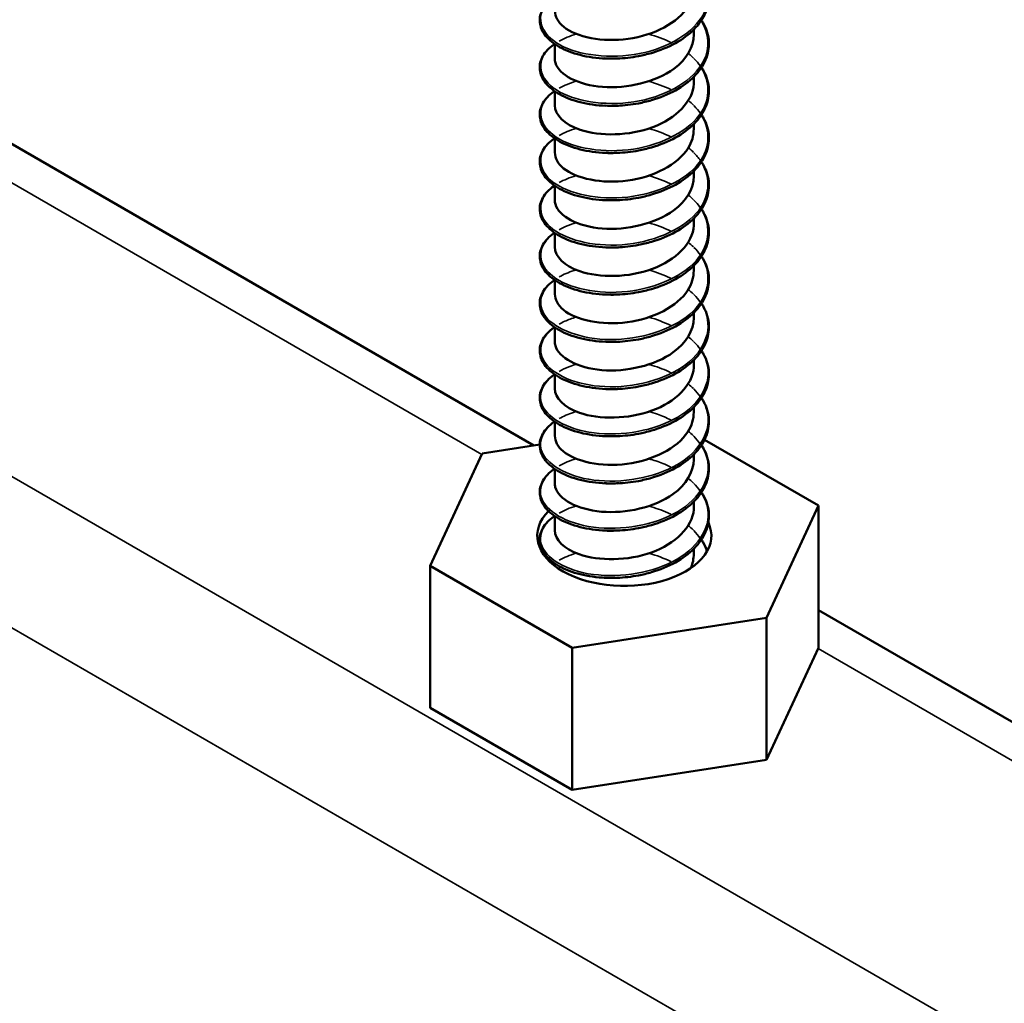
# Model space of a CAD drawing. Units: inches. Extents: x 0.6 to 33.4, y 0.6 to 21.4.
# Drawn here: x 15.9 to 16.1, y 14.1 to 14.3 of the extents above; entities that cross this region are included whole.
import ezdxf

# ---------------------------------------------------------------- set-up
doc = ezdxf.new("R2010")
doc.units = ezdxf.units.IN
doc.header["$LTSCALE"] = 2
doc.header["$MEASUREMENT"] = 0
doc.layers.add('Visible (ANSI)', color=7, linetype='Continuous', lineweight=50)
doc.layers.add('Visible Narrow (ANSI)', color=7, linetype='Continuous', lineweight=35)

msp = doc.modelspace()

# ---------------------------------------------------------------- linework, layer by layer
at = {"layer": 'Visible (ANSI)'}
for p, q in [((15.98442, 14.22255), (15.28469, 14.62654)), ((16.01509, 14.30123), (16.01509, 14.30221)), ((15.98842, 14.29671), (15.98842, 14.29941)), ((16.01509, 14.29219), (16.01509, 14.29317)), ((15.98842, 14.28768), (15.98842, 14.29037)), ((16.01509, 14.28316), (16.01509, 14.28414)), ((15.98842, 14.27864), (15.98842, 14.28134)), ((16.01509, 14.27412), (16.01509, 14.2751)), ((15.98842, 14.2696), (15.98842, 14.2723)), ((16.01509, 14.26509), (16.01509, 14.26606)), ((15.98842, 14.26057), (15.98842, 14.26327)), ((16.01509, 14.25605), (16.01509, 14.25703)), ((15.98842, 14.25153), (15.98842, 14.25423)), ((16.01509, 14.24702), (16.01509, 14.24799)), ((15.98842, 14.2425), (15.98842, 14.24519)), ((16.01509, 14.23798), (16.01509, 14.23896)), ((15.98842, 14.23346), (15.98842, 14.23616)), ((16.01509, 14.22894), (16.01509, 14.22992)), ((15.98842, 14.22443), (15.98842, 14.22712)), ((16.01712, 14.22366), (16.03893, 14.21106)), ((15.97454, 14.22102), (15.98555, 14.22273)), ((15.96458, 14.19956), (15.97454, 14.22102)), ((16.01509, 14.21991), (16.01509, 14.22088)), ((15.98842, 14.21539), (15.98842, 14.21809)), ((16.01509, 14.21087), (16.01509, 14.21185)), ((16.03893, 14.21106), (16.02897, 14.1896)), ((16.03893, 14.18385), (16.03893, 14.21106)), ((15.98842, 14.20635), (15.98842, 14.20905)), ((16.01509, 14.20184), (16.01509, 14.20281)), ((15.99179, 14.18385), (15.96458, 14.19956)), ((15.96458, 14.17234), (15.96458, 14.19956)), ((15.98842, 14.19954), (15.98842, 14.20002)), ((16.02897, 14.1896), (15.99179, 14.18385)), ((16.02897, 14.16238), (16.02897, 14.1896)), ((16.73866, 13.78709), (16.03893, 14.19108)), ((15.99179, 14.15663), (15.99179, 14.18385)), ((16.03893, 14.18385), (16.02897, 14.16238)), ((15.99179, 14.15663), (15.96458, 14.17234)), ((16.02897, 14.16238), (15.99179, 14.15663))]:
    msp.add_line(p, q, dxfattribs=at)
msp.add_ellipse((16.00175, 14.20531), major_axis=(0.01667, 0), ratio=0.57735, start_param=2.629103, end_param=6.546004, dxfattribs=at)
for points, knots in [([(16.01653, 14.313), (16.01667, 14.31279), (16.0168, 14.31258), (16.01753, 14.31125), (16.01789, 14.31006), (16.01801, 14.30771), (16.01779, 14.30653), (16.01683, 14.30429), (16.01608, 14.30322), (16.01415, 14.30125), (16.01292, 14.30035), (16.01016, 14.29882), (16.00859, 14.29817), (16.00613, 14.29746), (16.00529, 14.29726), (16.00309, 14.29684), (16.00171, 14.29669), (16.00035, 14.29664)], [0.3811157, 0.3811157, 0.3811157, 0.3811157, 0.4002617, 0.4002617, 0.4997562, 0.4997562, 0.5975644, 0.5975644, 0.6950279, 0.6950279, 0.7942096, 0.7942096, 0.8941246, 0.8941246, 0.9435146, 0.9435146, 1.0219301, 1.0219301, 1.0219301, 1.0219301]), ([(15.98847, 14.30575), (15.98847, 14.30467), (15.98903, 14.30359), (15.99016, 14.30269), (15.99259, 14.30075), (15.99756, 14.29971), (16.00248, 14.3004), (16.00741, 14.30109), (16.01205, 14.30349), (16.014, 14.30663), (16.01472, 14.30779), (16.01506, 14.30903), (16.01504, 14.31026)], [-326.833715, -326.833715, -326.833715, -326.833715, -326.317297, -326.317297, -326.317297, -325.208141, -325.208141, -325.208141, -324.098985, -324.098985, -324.098985, -323.692123, -323.692123, -323.692123, -323.692123]), ([(15.9982, 14.29664), (15.99648, 14.2967), (15.9948, 14.29694), (15.99183, 14.29769), (15.99048, 14.29821), (15.98824, 14.29945), (15.98732, 14.3002), (15.98603, 14.30181), (15.98564, 14.30271), (15.98549, 14.30447), (15.9857, 14.30535), (15.98661, 14.30697), (15.98732, 14.30773), (15.98828, 14.30842), (15.98832, 14.30845), (15.98837, 14.30848)], [0, 0, 0, 0, 0.1012795, 0.1012795, 0.2008414, 0.2008414, 0.3008956, 0.3008956, 0.4008345, 0.4008345, 0.4967934, 0.4967934, 0.5913266, 0.5913266, 0.5959837, 0.5959837, 0.5959837, 0.5959837]), ([(16.01653, 14.30396), (16.01667, 14.30376), (16.0168, 14.30354), (16.01753, 14.30222), (16.01789, 14.30103), (16.01801, 14.29868), (16.01779, 14.29749), (16.01683, 14.29526), (16.01608, 14.29418), (16.01415, 14.29222), (16.01292, 14.29131), (16.01016, 14.28978), (16.00859, 14.28914), (16.00613, 14.28842), (16.00529, 14.28822), (16.00309, 14.28781), (16.00171, 14.28765), (16.00035, 14.2876)], [0.3811157, 0.3811157, 0.3811157, 0.3811157, 0.4002617, 0.4002617, 0.4997562, 0.4997562, 0.5975644, 0.5975644, 0.6950279, 0.6950279, 0.7942096, 0.7942096, 0.8941246, 0.8941246, 0.9435146, 0.9435146, 1.0219301, 1.0219301, 1.0219301, 1.0219301]), ([(15.98843, 14.29671), (15.98843, 14.29641), (15.98847, 14.29611), (15.98856, 14.29581), (15.98927, 14.29353), (15.99291, 14.29156), (15.9976, 14.2912), (16.00228, 14.29085), (16.00778, 14.29215), (16.01125, 14.2947), (16.01368, 14.2965), (16.01502, 14.29887), (16.01505, 14.30123)], [-333.1169, -333.1169, -333.1169, -333.1169, -332.972234, -332.972234, -332.972234, -331.863078, -331.863078, -331.863078, -330.753922, -330.753922, -330.753922, -329.975308, -329.975308, -329.975308, -329.975308]), ([(15.9982, 14.2876), (15.99648, 14.28767), (15.9948, 14.2879), (15.99183, 14.28865), (15.99048, 14.28917), (15.98824, 14.29042), (15.98732, 14.29116), (15.98603, 14.29278), (15.98564, 14.29367), (15.98549, 14.29544), (15.9857, 14.29632), (15.98661, 14.29793), (15.98732, 14.29869), (15.98828, 14.29938), (15.98832, 14.29941), (15.98837, 14.29945)], [0, 0, 0, 0, 0.1012795, 0.1012795, 0.2008414, 0.2008414, 0.3008956, 0.3008956, 0.4008345, 0.4008345, 0.4967934, 0.4967934, 0.5913266, 0.5913266, 0.5959837, 0.5959837, 0.5959837, 0.5959837]), ([(16.01653, 14.29493), (16.01667, 14.29472), (16.0168, 14.29451), (16.01753, 14.29318), (16.01789, 14.29199), (16.01801, 14.28964), (16.01779, 14.28846), (16.01683, 14.28622), (16.01608, 14.28514), (16.01415, 14.28318), (16.01292, 14.28228), (16.01016, 14.28075), (16.00859, 14.2801), (16.00613, 14.27939), (16.00529, 14.27919), (16.00309, 14.27877), (16.00171, 14.27862), (16.00035, 14.27856)], [0.3811157, 0.3811157, 0.3811157, 0.3811157, 0.4002617, 0.4002617, 0.4997562, 0.4997562, 0.5975644, 0.5975644, 0.6950279, 0.6950279, 0.7942096, 0.7942096, 0.8941246, 0.8941246, 0.9435146, 0.9435146, 1.0219301, 1.0219301, 1.0219301, 1.0219301]), ([(15.98844, 14.28768), (15.98848, 14.28585), (15.99025, 14.28402), (15.99328, 14.283), (15.99709, 14.28172), (16.0027, 14.28182), (16.0072, 14.28351), (16.0117, 14.28521), (16.01487, 14.28844), (16.01508, 14.29182), (16.01508, 14.29194), (16.01509, 14.29207), (16.01509, 14.29219)], [-339.400086, -339.400086, -339.400086, -339.400086, -338.518014, -338.518014, -338.518014, -337.408858, -337.408858, -337.408858, -336.299702, -336.299702, -336.299702, -336.258493, -336.258493, -336.258493, -336.258493]), ([(15.9982, 14.27856), (15.99648, 14.27863), (15.9948, 14.27887), (15.99183, 14.27962), (15.99048, 14.28013), (15.98824, 14.28138), (15.98732, 14.28212), (15.98603, 14.28374), (15.98564, 14.28464), (15.98549, 14.2864), (15.9857, 14.28728), (15.98661, 14.2889), (15.98732, 14.28965), (15.98828, 14.29035), (15.98832, 14.29038), (15.98837, 14.29041)], [0, 0, 0, 0, 0.1012795, 0.1012795, 0.2008414, 0.2008414, 0.3008956, 0.3008956, 0.4008345, 0.4008345, 0.4967934, 0.4967934, 0.5913266, 0.5913266, 0.5959837, 0.5959837, 0.5959837, 0.5959837]), ([(16.00069, 14.28762), (16.00064, 14.28761), (16.00059, 14.28761), (16.00054, 14.28761), (15.99964, 14.28756), (15.99875, 14.28756), (15.99789, 14.28762)], [331.6258299, 331.6258299, 331.6258299, 331.6258299, 331.6376762, 331.6376762, 331.6376762, 331.8408498, 331.8408498, 331.8408498, 331.8408498]), ([(16.01653, 14.28589), (16.01667, 14.28568), (16.0168, 14.28547), (16.01753, 14.28415), (16.01789, 14.28295), (16.01801, 14.28061), (16.01779, 14.27942), (16.01683, 14.27719), (16.01608, 14.27611), (16.01415, 14.27415), (16.01292, 14.27324), (16.01016, 14.27171), (16.00859, 14.27107), (16.00613, 14.27035), (16.00529, 14.27015), (16.00309, 14.26974), (16.00171, 14.26958), (16.00035, 14.26953)], [0.3811157, 0.3811157, 0.3811157, 0.3811157, 0.4002617, 0.4002617, 0.4997562, 0.4997562, 0.5975644, 0.5975644, 0.6950279, 0.6950279, 0.7942096, 0.7942096, 0.8941246, 0.8941246, 0.9435146, 0.9435146, 1.0219301, 1.0219301, 1.0219301, 1.0219301]), ([(15.98847, 14.27864), (15.98847, 14.27758), (15.98901, 14.27651), (15.99012, 14.27561), (15.99253, 14.27366), (15.99748, 14.27261), (16.0024, 14.27328), (16.00733, 14.27395), (16.01199, 14.27634), (16.01397, 14.27948), (16.0147, 14.28064), (16.01506, 14.2819), (16.01504, 14.28316)], [-345.683271, -345.683271, -345.683271, -345.683271, -345.172951, -345.172951, -345.172951, -344.063795, -344.063795, -344.063795, -342.954639, -342.954639, -342.954639, -342.541678, -342.541678, -342.541678, -342.541678]), ([(15.9982, 14.26953), (15.99648, 14.26959), (15.9948, 14.26983), (15.99183, 14.27058), (15.99048, 14.2711), (15.98824, 14.27234), (15.98732, 14.27309), (15.98603, 14.2747), (15.98564, 14.2756), (15.98549, 14.27736), (15.9857, 14.27825), (15.98661, 14.27986), (15.98732, 14.28062), (15.98828, 14.28131), (15.98832, 14.28134), (15.98837, 14.28137)], [0, 0, 0, 0, 0.1012795, 0.1012795, 0.2008414, 0.2008414, 0.3008956, 0.3008956, 0.4008345, 0.4008345, 0.4967934, 0.4967934, 0.5913266, 0.5913266, 0.5959837, 0.5959837, 0.5959837, 0.5959837]), ([(16.01653, 14.27686), (16.01667, 14.27665), (16.0168, 14.27644), (16.01753, 14.27511), (16.01789, 14.27392), (16.01801, 14.27157), (16.01779, 14.27039), (16.01683, 14.26815), (16.01608, 14.26707), (16.01415, 14.26511), (16.01292, 14.26421), (16.01016, 14.26267), (16.00859, 14.26203), (16.00613, 14.26131), (16.00529, 14.26111), (16.00309, 14.2607), (16.00171, 14.26055), (16.00035, 14.26049)], [0.3811157, 0.3811157, 0.3811157, 0.3811157, 0.4002617, 0.4002617, 0.4997562, 0.4997562, 0.5975644, 0.5975644, 0.6950279, 0.6950279, 0.7942096, 0.7942096, 0.8941246, 0.8941246, 0.9435146, 0.9435146, 1.0219301, 1.0219301, 1.0219301, 1.0219301]), ([(15.9982, 14.26049), (15.99648, 14.26056), (15.9948, 14.26079), (15.99183, 14.26154), (15.99048, 14.26206), (15.98824, 14.26331), (15.98732, 14.26405), (15.98603, 14.26567), (15.98564, 14.26656), (15.98549, 14.26833), (15.9857, 14.26921), (15.98661, 14.27083), (15.98732, 14.27158), (15.98828, 14.27227), (15.98832, 14.27231), (15.98837, 14.27234)], [0, 0, 0, 0, 0.1012795, 0.1012795, 0.2008414, 0.2008414, 0.3008956, 0.3008956, 0.4008345, 0.4008345, 0.4967934, 0.4967934, 0.5913266, 0.5913266, 0.5959837, 0.5959837, 0.5959837, 0.5959837]), ([(15.98843, 14.2696), (15.98843, 14.26931), (15.98846, 14.26903), (15.98855, 14.26874), (15.98923, 14.26645), (15.99285, 14.26447), (15.99752, 14.2641), (16.0022, 14.26373), (16.00771, 14.26501), (16.01119, 14.26755), (16.01365, 14.26936), (16.01502, 14.27174), (16.01505, 14.27413)], [-351.966456, -351.966456, -351.966456, -351.966456, -351.827888, -351.827888, -351.827888, -350.718732, -350.718732, -350.718732, -349.609575, -349.609575, -349.609575, -348.824864, -348.824864, -348.824864, -348.824864]), ([(16.01653, 14.26782), (16.01667, 14.26761), (16.0168, 14.2674), (16.01753, 14.26607), (16.01789, 14.26488), (16.01801, 14.26253), (16.01779, 14.26135), (16.01683, 14.25911), (16.01608, 14.25804), (16.01415, 14.25607), (16.01292, 14.25517), (16.01016, 14.25364), (16.00859, 14.25299), (16.00613, 14.25228), (16.00529, 14.25208), (16.00309, 14.25166), (16.00171, 14.25151), (16.00035, 14.25146)], [0.3811157, 0.3811157, 0.3811157, 0.3811157, 0.4002617, 0.4002617, 0.4997562, 0.4997562, 0.5975644, 0.5975644, 0.6950279, 0.6950279, 0.7942096, 0.7942096, 0.8941246, 0.8941246, 0.9435146, 0.9435146, 1.0219301, 1.0219301, 1.0219301, 1.0219301]), ([(15.98844, 14.26057), (15.98848, 14.25875), (15.99023, 14.25693), (15.99322, 14.25592), (15.997, 14.25462), (16.00261, 14.2547), (16.00712, 14.25638), (16.01163, 14.25805), (16.01484, 14.26128), (16.01507, 14.26465), (16.01508, 14.2648), (16.01509, 14.26494), (16.01509, 14.26509)], [-358.249642, -358.249642, -358.249642, -358.249642, -357.373668, -357.373668, -357.373668, -356.264512, -356.264512, -356.264512, -355.155356, -355.155356, -355.155356, -355.108049, -355.108049, -355.108049, -355.108049]), ([(15.9982, 14.25146), (15.99648, 14.25152), (15.9948, 14.25176), (15.99183, 14.25251), (15.99048, 14.25303), (15.98824, 14.25427), (15.98732, 14.25502), (15.98603, 14.25663), (15.98564, 14.25753), (15.98549, 14.25929), (15.9857, 14.26017), (15.98661, 14.26179), (15.98732, 14.26255), (15.98828, 14.26324), (15.98832, 14.26327), (15.98837, 14.2633)], [0, 0, 0, 0, 0.1012795, 0.1012795, 0.2008414, 0.2008414, 0.3008956, 0.3008956, 0.4008345, 0.4008345, 0.4967934, 0.4967934, 0.5913266, 0.5913266, 0.5959837, 0.5959837, 0.5959837, 0.5959837]), ([(16.00069, 14.26051), (16.00061, 14.2605), (16.00053, 14.2605), (16.00045, 14.26049), (15.99958, 14.26045), (15.99872, 14.26046), (15.99789, 14.26051)], [350.4753858, 350.4753858, 350.4753858, 350.4753858, 350.4933301, 350.4933301, 350.4933301, 350.6904057, 350.6904057, 350.6904057, 350.6904057]), ([(16.01653, 14.25879), (16.01667, 14.25858), (16.0168, 14.25836), (16.01753, 14.25704), (16.01789, 14.25585), (16.01801, 14.2535), (16.01779, 14.25231), (16.01683, 14.25008), (16.01608, 14.249), (16.01415, 14.24704), (16.01292, 14.24613), (16.01016, 14.2446), (16.00859, 14.24396), (16.00613, 14.24324), (16.00529, 14.24304), (16.00309, 14.24263), (16.00171, 14.24247), (16.00035, 14.24242)], [0.3811157, 0.3811157, 0.3811157, 0.3811157, 0.4002617, 0.4002617, 0.4997562, 0.4997562, 0.5975644, 0.5975644, 0.6950279, 0.6950279, 0.7942096, 0.7942096, 0.8941246, 0.8941246, 0.9435146, 0.9435146, 1.0219301, 1.0219301, 1.0219301, 1.0219301]), ([(15.98847, 14.25153), (15.98847, 14.25048), (15.989, 14.24943), (15.99008, 14.24854), (15.99246, 14.24658), (15.9974, 14.24551), (16.00232, 14.24616), (16.00725, 14.24682), (16.01193, 14.24918), (16.01393, 14.25232), (16.01469, 14.2535), (16.01505, 14.25477), (16.01504, 14.25605)], [-364.532827, -364.532827, -364.532827, -364.532827, -364.028605, -364.028605, -364.028605, -362.919449, -362.919449, -362.919449, -361.810293, -361.810293, -361.810293, -361.391234, -361.391234, -361.391234, -361.391234]), ([(15.9982, 14.24242), (15.99648, 14.24249), (15.9948, 14.24272), (15.99183, 14.24347), (15.99048, 14.24399), (15.98824, 14.24524), (15.98732, 14.24598), (15.98603, 14.2476), (15.98564, 14.24849), (15.98549, 14.25026), (15.9857, 14.25114), (15.98661, 14.25275), (15.98732, 14.25351), (15.98828, 14.2542), (15.98832, 14.25424), (15.98837, 14.25427)], [0, 0, 0, 0, 0.1012795, 0.1012795, 0.2008414, 0.2008414, 0.3008956, 0.3008956, 0.4008345, 0.4008345, 0.4967934, 0.4967934, 0.5913266, 0.5913266, 0.5959837, 0.5959837, 0.5959837, 0.5959837]), ([(16.00035, 14.25146), (16.0003, 14.25145), (16.00025, 14.25145), (16.00021, 14.25145), (15.99953, 14.25143), (15.99886, 14.25143), (15.9982, 14.25146)], [356.7662693, 356.7662693, 356.7662693, 356.7662693, 356.7754123, 356.7754123, 356.7754123, 356.9020765, 356.9020765, 356.9020765, 356.9020765]), ([(16.01653, 14.24975), (16.01667, 14.24954), (16.0168, 14.24933), (16.01753, 14.248), (16.01789, 14.24681), (16.01801, 14.24446), (16.01779, 14.24328), (16.01683, 14.24104), (16.01608, 14.23996), (16.01415, 14.238), (16.01292, 14.2371), (16.01016, 14.23557), (16.00859, 14.23492), (16.00613, 14.23421), (16.00529, 14.23401), (16.00309, 14.23359), (16.00171, 14.23344), (16.00035, 14.23338)], [0.3811157, 0.3811157, 0.3811157, 0.3811157, 0.4002617, 0.4002617, 0.4997562, 0.4997562, 0.5975644, 0.5975644, 0.6950279, 0.6950279, 0.7942096, 0.7942096, 0.8941246, 0.8941246, 0.9435146, 0.9435146, 1.0219301, 1.0219301, 1.0219301, 1.0219301]), ([(15.98843, 14.2425), (15.98842, 14.24222), (15.98846, 14.24194), (15.98854, 14.24167), (15.98919, 14.23938), (15.99278, 14.23739), (15.99744, 14.237), (16.00211, 14.23661), (16.00763, 14.23787), (16.01113, 14.24041), (16.01363, 14.24221), (16.01502, 14.24462), (16.01505, 14.24702)], [-370.816012, -370.816012, -370.816012, -370.816012, -370.683541, -370.683541, -370.683541, -369.574385, -369.574385, -369.574385, -368.465229, -368.465229, -368.465229, -367.67442, -367.67442, -367.67442, -367.67442]), ([(15.9982, 14.23338), (15.99648, 14.23345), (15.9948, 14.23369), (15.99183, 14.23444), (15.99048, 14.23496), (15.98824, 14.2362), (15.98732, 14.23694), (15.98603, 14.23856), (15.98564, 14.23946), (15.98549, 14.24122), (15.9857, 14.2421), (15.98661, 14.24372), (15.98732, 14.24447), (15.98828, 14.24517), (15.98832, 14.2452), (15.98837, 14.24523)], [0, 0, 0, 0, 0.1012795, 0.1012795, 0.2008414, 0.2008414, 0.3008956, 0.3008956, 0.4008345, 0.4008345, 0.4967934, 0.4967934, 0.5913266, 0.5913266, 0.5959837, 0.5959837, 0.5959837, 0.5959837]), ([(16.00035, 14.24242), (15.99994, 14.2424), (15.99952, 14.2424), (15.99911, 14.2424), (15.9988, 14.2424), (15.9985, 14.24241), (15.9982, 14.24242)], [363.0494546, 363.0494546, 363.0494546, 363.0494546, 363.1274968, 363.1274968, 363.1274968, 363.1852618, 363.1852618, 363.1852618, 363.1852618]), ([(16.01653, 14.24071), (16.01667, 14.2405), (16.0168, 14.24029), (16.01753, 14.23897), (16.01789, 14.23778), (16.01801, 14.23543), (16.01779, 14.23424), (16.01683, 14.23201), (16.01608, 14.23093), (16.01415, 14.22897), (16.01292, 14.22806), (16.01016, 14.22653), (16.00859, 14.22589), (16.00613, 14.22517), (16.00529, 14.22497), (16.00309, 14.22456), (16.00171, 14.2244), (16.00035, 14.22435)], [0.3811157, 0.3811157, 0.3811157, 0.3811157, 0.4002617, 0.4002617, 0.4997562, 0.4997562, 0.5975644, 0.5975644, 0.6950279, 0.6950279, 0.7942096, 0.7942096, 0.8941246, 0.8941246, 0.9435146, 0.9435146, 1.0219301, 1.0219301, 1.0219301, 1.0219301]), ([(15.98844, 14.23346), (15.98848, 14.23166), (15.9902, 14.22985), (15.99316, 14.22883), (15.99692, 14.22753), (16.00252, 14.22758), (16.00705, 14.22924), (16.01157, 14.2309), (16.01481, 14.23412), (16.01507, 14.23749), (16.01508, 14.23765), (16.01509, 14.23782), (16.01509, 14.23798)], [-377.099198, -377.099198, -377.099198, -377.099198, -376.229322, -376.229322, -376.229322, -375.120166, -375.120166, -375.120166, -374.01101, -374.01101, -374.01101, -373.957605, -373.957605, -373.957605, -373.957605]), ([(15.9982, 14.22435), (15.99648, 14.22442), (15.9948, 14.22465), (15.99183, 14.2254), (15.99048, 14.22592), (15.98824, 14.22716), (15.98732, 14.22791), (15.98603, 14.22952), (15.98564, 14.23042), (15.98549, 14.23218), (15.9857, 14.23307), (15.98661, 14.23468), (15.98732, 14.23544), (15.98828, 14.23613), (15.98832, 14.23616), (15.98837, 14.2362)], [0, 0, 0, 0, 0.1012795, 0.1012795, 0.2008414, 0.2008414, 0.3008956, 0.3008956, 0.4008345, 0.4008345, 0.4967934, 0.4967934, 0.5913266, 0.5913266, 0.5959837, 0.5959837, 0.5959837, 0.5959837]), ([(16.00069, 14.2334), (16.00059, 14.23339), (16.00048, 14.23339), (16.00037, 14.23338), (15.99953, 14.23334), (15.9987, 14.23335), (15.99789, 14.23341)], [369.3249417, 369.3249417, 369.3249417, 369.3249417, 369.3489839, 369.3489839, 369.3489839, 369.5399616, 369.5399616, 369.5399616, 369.5399616]), ([(16.01653, 14.23168), (16.01667, 14.23147), (16.0168, 14.23126), (16.01753, 14.22993), (16.01789, 14.22874), (16.01801, 14.22639), (16.01779, 14.22521), (16.01683, 14.22297), (16.01608, 14.22189), (16.01415, 14.21993), (16.01292, 14.21903), (16.01016, 14.21749), (16.00859, 14.21685), (16.00613, 14.21613), (16.00529, 14.21593), (16.00309, 14.21552), (16.00171, 14.21537), (16.00035, 14.21531)], [0.3811157, 0.3811157, 0.3811157, 0.3811157, 0.4002617, 0.4002617, 0.4997562, 0.4997562, 0.5975644, 0.5975644, 0.6950279, 0.6950279, 0.7942096, 0.7942096, 0.8941246, 0.8941246, 0.9435146, 0.9435146, 1.0219301, 1.0219301, 1.0219301, 1.0219301]), ([(15.98847, 14.22442), (15.98847, 14.22339), (15.98898, 14.22235), (15.99004, 14.22146), (15.9924, 14.2195), (15.99731, 14.21841), (16.00224, 14.21904), (16.00717, 14.21968), (16.01187, 14.22203), (16.0139, 14.22516), (16.01468, 14.22635), (16.01505, 14.22765), (16.01504, 14.22894)], [-383.382383, -383.382383, -383.382383, -383.382383, -382.884259, -382.884259, -382.884259, -381.775103, -381.775103, -381.775103, -380.665946, -380.665946, -380.665946, -380.24079, -380.24079, -380.24079, -380.24079]), ([(15.9982, 14.21531), (15.99648, 14.21538), (15.9948, 14.21562), (15.99183, 14.21637), (15.99048, 14.21688), (15.98824, 14.21813), (15.98732, 14.21887), (15.98603, 14.22049), (15.98564, 14.22138), (15.98549, 14.22315), (15.9857, 14.22403), (15.98661, 14.22565), (15.98732, 14.2264), (15.98828, 14.2271), (15.98832, 14.22713), (15.98837, 14.22716)], [0, 0, 0, 0, 0.1012795, 0.1012795, 0.2008414, 0.2008414, 0.3008956, 0.3008956, 0.4008345, 0.4008345, 0.4967934, 0.4967934, 0.5913266, 0.5913266, 0.5959837, 0.5959837, 0.5959837, 0.5959837]), ([(16.01653, 14.22264), (16.01667, 14.22243), (16.0168, 14.22222), (16.01753, 14.2209), (16.01789, 14.2197), (16.01801, 14.21736), (16.01779, 14.21617), (16.01683, 14.21394), (16.01608, 14.21286), (16.01415, 14.2109), (16.01292, 14.20999), (16.01016, 14.20846), (16.00859, 14.20782), (16.00613, 14.2071), (16.00529, 14.2069), (16.00309, 14.20649), (16.00171, 14.20633), (16.00035, 14.20628)], [0.3811157, 0.3811157, 0.3811157, 0.3811157, 0.4002617, 0.4002617, 0.4997562, 0.4997562, 0.5975644, 0.5975644, 0.6950279, 0.6950279, 0.7942096, 0.7942096, 0.8941246, 0.8941246, 0.9435146, 0.9435146, 1.0219301, 1.0219301, 1.0219301, 1.0219301]), ([(15.98843, 14.21539), (15.98842, 14.21513), (15.98846, 14.21486), (15.98853, 14.2146), (15.98915, 14.21231), (15.99271, 14.2103), (15.99737, 14.2099), (16.00202, 14.20949), (16.00755, 14.21073), (16.01107, 14.21326), (16.01361, 14.21507), (16.01502, 14.21749), (16.01505, 14.21991)], [-389.665568, -389.665568, -389.665568, -389.665568, -389.539195, -389.539195, -389.539195, -388.430039, -388.430039, -388.430039, -387.320883, -387.320883, -387.320883, -386.523976, -386.523976, -386.523976, -386.523976]), ([(15.9982, 14.20628), (15.99648, 14.20634), (15.9948, 14.20658), (15.99183, 14.20733), (15.99048, 14.20785), (15.98824, 14.20909), (15.98732, 14.20984), (15.98603, 14.21145), (15.98564, 14.21235), (15.98549, 14.21411), (15.9857, 14.21499), (15.98661, 14.21661), (15.98732, 14.21737), (15.98828, 14.21806), (15.98832, 14.21809), (15.98837, 14.21812)], [0, 0, 0, 0, 0.1012795, 0.1012795, 0.2008414, 0.2008414, 0.3008956, 0.3008956, 0.4008345, 0.4008345, 0.4967934, 0.4967934, 0.5913266, 0.5913266, 0.5959837, 0.5959837, 0.5959837, 0.5959837]), ([(16.01653, 14.21361), (16.01667, 14.2134), (16.0168, 14.21318), (16.01753, 14.21186), (16.01789, 14.21067), (16.01801, 14.20832), (16.01779, 14.20713), (16.01683, 14.2049), (16.01608, 14.20382), (16.01415, 14.20186), (16.01292, 14.20095), (16.01016, 14.19942), (16.00859, 14.19878), (16.00613, 14.19806), (16.00529, 14.19786), (16.00309, 14.19745), (16.00171, 14.19729), (16.00035, 14.19724)], [0.3811157, 0.3811157, 0.3811157, 0.3811157, 0.4002617, 0.4002617, 0.4997562, 0.4997562, 0.5975644, 0.5975644, 0.6950279, 0.6950279, 0.7942096, 0.7942096, 0.8941246, 0.8941246, 0.9435146, 0.9435146, 1.0219301, 1.0219301, 1.0219301, 1.0219301]), ([(15.98844, 14.20636), (15.98848, 14.20456), (15.99017, 14.20277), (15.99309, 14.20174), (15.99684, 14.20043), (16.00244, 14.20046), (16.00697, 14.20211), (16.01151, 14.20375), (16.01477, 14.20696), (16.01506, 14.21033), (16.01508, 14.21051), (16.01509, 14.21069), (16.01509, 14.21087)], [-395.948754, -395.948754, -395.948754, -395.948754, -395.084976, -395.084976, -395.084976, -393.97582, -393.97582, -393.97582, -392.866664, -392.866664, -392.866664, -392.807161, -392.807161, -392.807161, -392.807161]), ([(15.9982, 14.19724), (15.99648, 14.19731), (15.9948, 14.19754), (15.99183, 14.19829), (15.99048, 14.19881), (15.98824, 14.20006), (15.98732, 14.2008), (15.98603, 14.20242), (15.98564, 14.20331), (15.98549, 14.20508), (15.9857, 14.20596), (15.98661, 14.20757), (15.98732, 14.20833), (15.98828, 14.20902), (15.98832, 14.20906), (15.98837, 14.20909)], [0, 0, 0, 0, 0.1012795, 0.1012795, 0.2008414, 0.2008414, 0.3008956, 0.3008956, 0.4008345, 0.4008345, 0.4967934, 0.4967934, 0.5913266, 0.5913266, 0.5959837, 0.5959837, 0.5959837, 0.5959837]), ([(16.00069, 14.20629), (16.00056, 14.20628), (16.00043, 14.20628), (16.00029, 14.20627), (15.99948, 14.20623), (15.99867, 14.20624), (15.99789, 14.2063)], [388.1744976, 388.1744976, 388.1744976, 388.1744976, 388.2046377, 388.2046377, 388.2046377, 388.3895175, 388.3895175, 388.3895175, 388.3895175]), ([(16.01653, 14.20457), (16.01667, 14.20436), (16.0168, 14.20415), (16.0172, 14.20342), (16.01743, 14.20288), (16.0176, 14.20234)], [0.38111565, 0.38111565, 0.38111565, 0.38111565, 0.40026171, 0.40026171, 0.44669667, 0.44669667, 0.44669667, 0.44669667]), ([(15.98806, 14.19983), (15.98812, 14.19987), (15.98817, 14.19991), (15.98828, 14.19999), (15.98832, 14.20002), (15.98837, 14.20005)], [0.58526466, 0.58526466, 0.58526466, 0.58526466, 0.59132661, 0.59132661, 0.59598375, 0.59598375, 0.59598375, 0.59598375])]:
    msp.add_open_spline(points, degree=3, knots=knots, dxfattribs=at)
for points in [[(16.0007, 14.29667), (15.99975, 14.29662), (15.99881, 14.29662), (15.9979, 14.29668)], [(16.00036, 14.29666), (15.99964, 14.29663), (15.99892, 14.29663), (15.99821, 14.29666)], [(16.00036, 14.28762), (15.99964, 14.28759), (15.99892, 14.28759), (15.99821, 14.28762)], [(16.00069, 14.2786), (15.99974, 14.27854), (15.9988, 14.27853), (15.99788, 14.27859)], [(16.00036, 14.27857), (15.99964, 14.27855), (15.99892, 14.27855), (15.99821, 14.27858)], [(16.0007, 14.26957), (15.99975, 14.26951), (15.99881, 14.26951), (15.9979, 14.26957)], [(16.00036, 14.26953), (15.99963, 14.26951), (15.99892, 14.26951), (15.99821, 14.26954)], [(16.00035, 14.26049), (15.99963, 14.26047), (15.99891, 14.26047), (15.99821, 14.2605)], [(16.00069, 14.2515), (15.99974, 14.25143), (15.9988, 14.25143), (15.99788, 14.25148)], [(16.0007, 14.24246), (15.99975, 14.2424), (15.99881, 14.24241), (15.9979, 14.24246)], [(16.00035, 14.23339), (15.99963, 14.23336), (15.99891, 14.23336), (15.9982, 14.23338)], [(16.00069, 14.22439), (15.99974, 14.22433), (15.9988, 14.22432), (15.99788, 14.22437)], [(16.00035, 14.22436), (15.99963, 14.22433), (15.99891, 14.22432), (15.9982, 14.22435)], [(16.0007, 14.21535), (15.99975, 14.21529), (15.99881, 14.2153), (15.9979, 14.21535)], [(16.00035, 14.21533), (15.99963, 14.2153), (15.99891, 14.21529), (15.9982, 14.21532)], [(16.00035, 14.2063), (15.99963, 14.20627), (15.99891, 14.20626), (15.9982, 14.20629)], [(16.01447, 14.1991), (16.01486, 14.19998), (16.01505, 14.20091), (16.01504, 14.20183)], [(16.00069, 14.19728), (15.99974, 14.19722), (15.9988, 14.19721), (15.99788, 14.19726)], [(16.00035, 14.19727), (15.99963, 14.19724), (15.99891, 14.19723), (15.9982, 14.19726)]]:
    msp.add_open_spline(points, degree=3, dxfattribs=at)
at = {"layer": 'Visible Narrow (ANSI)'}
for p, q in [((12.01762, 16.44915), (17.67448, 13.18316)), ((12.00295, 16.42867), (17.6598, 13.16268)), ((15.28461, 14.61915), (15.97446, 14.22086)), ((16.03886, 14.18368), (16.72871, 13.78539))]:
    msp.add_line(p, q, dxfattribs=at)
for points, knots in [([(16.01646, 14.31296), (16.01786, 14.31073), (16.0182, 14.30823), (16.01726, 14.3059), (16.01578, 14.30224), (16.01119, 14.29912), (16.0057, 14.29781), (16.0002, 14.2965), (15.99402, 14.29703), (15.99011, 14.29889), (15.98621, 14.30076), (15.98473, 14.30387), (15.9864, 14.30649), (15.98686, 14.3072), (15.98754, 14.30787), (15.9884, 14.30846)], [323.284874, 323.284874, 323.284874, 323.284874, 323.956309, 323.956309, 323.956309, 325.01499, 325.01499, 325.01499, 326.073671, 326.073671, 326.073671, 327.132351, 327.132351, 327.132351, 327.420331, 327.420331, 327.420331, 327.420331]), ([(16.01647, 14.30392), (16.01801, 14.30146), (16.01823, 14.29868), (16.01694, 14.29616), (16.01508, 14.29256), (16.01019, 14.28963), (16.00462, 14.28854), (15.99904, 14.28745), (15.99299, 14.28822), (15.98938, 14.29023), (15.98576, 14.29225), (15.98473, 14.29541), (15.98676, 14.29796), (15.98719, 14.29848), (15.98773, 14.29898), (15.98839, 14.29943)], [329.568059, 329.568059, 329.568059, 329.568059, 330.308394, 330.308394, 330.308394, 331.367074, 331.367074, 331.367074, 332.425755, 332.425755, 332.425755, 333.484436, 333.484436, 333.484436, 333.703516, 333.703516, 333.703516, 333.703516]), ([(16.01402, 14.29763), (16.01418, 14.2975), (16.01433, 14.29737), (16.01448, 14.29724), (16.01466, 14.29707), (16.01484, 14.2969), (16.01502, 14.29673)], [335.5564709, 335.5564709, 335.5564709, 335.5564709, 335.6017973, 335.6017973, 335.6017973, 335.6590835, 335.6590835, 335.6590835, 335.6590835]), ([(16.01648, 14.29489), (16.01815, 14.2922), (16.01823, 14.28912), (16.01654, 14.28643), (16.01432, 14.28291), (16.00915, 14.28018), (16.00352, 14.27931), (15.99789, 14.27845), (15.99201, 14.27945), (15.9887, 14.2816), (15.9854, 14.28376), (15.9848, 14.28695), (15.9872, 14.28941), (15.98754, 14.28976), (15.98793, 14.29009), (15.98838, 14.2904)], [335.851244, 335.851244, 335.851244, 335.851244, 336.660478, 336.660478, 336.660478, 337.719159, 337.719159, 337.719159, 338.77784, 338.77784, 338.77784, 339.83652, 339.83652, 339.83652, 339.986701, 339.986701, 339.986701, 339.986701]), ([(16.01509, 14.28762), (16.0151, 14.28761), (16.01511, 14.2876), (16.01512, 14.28759), (16.01558, 14.28711), (16.01598, 14.28662), (16.01632, 14.28611)], [341.9500284, 341.9500284, 341.9500284, 341.9500284, 341.9538818, 341.9538818, 341.9538818, 342.1083009, 342.1083009, 342.1083009, 342.1083009]), ([(16.01649, 14.28586), (16.01831, 14.28294), (16.0182, 14.27955), (16.01607, 14.27671), (16.0135, 14.27329), (16.00808, 14.27077), (16.00242, 14.27013), (15.99675, 14.26949), (15.99107, 14.27072), (15.98809, 14.273), (15.98511, 14.27528), (15.98495, 14.27849), (15.9877, 14.28084), (15.98791, 14.28102), (15.98814, 14.2812), (15.98838, 14.28137)], [342.13443, 342.13443, 342.13443, 342.13443, 343.012563, 343.012563, 343.012563, 344.071243, 344.071243, 344.071243, 345.129924, 345.129924, 345.129924, 346.188605, 346.188605, 346.188605, 346.269887, 346.269887, 346.269887, 346.269887]), ([(16.01509, 14.27858), (16.0153, 14.27836), (16.01551, 14.27814), (16.0157, 14.27791), (16.01593, 14.27764), (16.01614, 14.27736), (16.01633, 14.27708)], [348.2332137, 348.2332137, 348.2332137, 348.2332137, 348.3059663, 348.3059663, 348.3059663, 348.3914862, 348.3914862, 348.3914862, 348.3914862]), ([(16.0165, 14.27682), (16.01847, 14.27368), (16.01814, 14.26998), (16.01553, 14.26702), (16.01262, 14.2637), (16.00698, 14.26141), (16.00131, 14.26099), (15.99564, 14.26058), (15.99018, 14.26203), (15.98754, 14.26442), (15.9849, 14.26681), (15.98519, 14.27002), (15.98827, 14.27226), (15.9883, 14.27228), (15.98834, 14.27231), (15.98838, 14.27233)], [348.417615, 348.417615, 348.417615, 348.417615, 349.364647, 349.364647, 349.364647, 350.423328, 350.423328, 350.423328, 351.482009, 351.482009, 351.482009, 352.540689, 352.540689, 352.540689, 352.553072, 352.553072, 352.553072, 352.553072]), ([(16.01508, 14.26954), (16.01551, 14.26912), (16.01589, 14.26867), (16.01622, 14.26821), (16.01626, 14.26815), (16.0163, 14.2681), (16.01633, 14.26804)], [354.516399, 354.516399, 354.516399, 354.516399, 354.6580508, 354.6580508, 354.6580508, 354.6746715, 354.6746715, 354.6746715, 354.6746715]), ([(16.0165, 14.26778), (16.01864, 14.26441), (16.01804, 14.26041), (16.01493, 14.25735), (16.01169, 14.25415), (16.00585, 14.25209), (16.00021, 14.2519), (15.99456, 14.2517), (15.98935, 14.25337), (15.98706, 14.25586), (15.98489, 14.25822), (15.98543, 14.2612), (15.98838, 14.2633)], [354.7008, 354.7008, 354.7008, 354.7008, 355.716732, 355.716732, 355.716732, 356.775412, 356.775412, 356.775412, 357.834093, 357.834093, 357.834093, 358.836257, 358.836257, 358.836257, 358.836257]), ([(16.0165, 14.25875), (16.01656, 14.25866), (16.01661, 14.25858), (16.01667, 14.25849), (16.01877, 14.25494), (16.01782, 14.25076), (16.01427, 14.2477), (16.01072, 14.24464), (16.0047, 14.24281), (15.99911, 14.24285), (15.99352, 14.24288), (15.98857, 14.24475), (15.98665, 14.24732), (15.98495, 14.24959), (15.98566, 14.2523), (15.98838, 14.25426)], [360.983986, 360.983986, 360.983986, 360.983986, 361.010135, 361.010135, 361.010135, 362.068816, 362.068816, 362.068816, 363.127497, 363.127497, 363.127497, 364.186178, 364.186178, 364.186178, 365.119443, 365.119443, 365.119443, 365.119443]), ([(15.98926, 14.25482), (15.98937, 14.25489), (15.98948, 14.25495), (15.98959, 14.25501), (15.99045, 14.25546), (15.99144, 14.25585), (15.99252, 14.25617)], [365.2126109, 365.2126109, 365.2126109, 365.2126109, 365.2448583, 365.2448583, 365.2448583, 365.4903479, 365.4903479, 365.4903479, 365.4903479]), ([(16.0165, 14.24971), (16.0167, 14.2494), (16.01689, 14.24908), (16.01704, 14.24875), (16.01878, 14.24513), (16.0174, 14.24099), (16.01355, 14.23808), (16.0097, 14.23517), (16.00354, 14.23358), (15.99802, 14.23384), (15.99251, 14.23409), (15.98786, 14.23615), (15.98631, 14.23879), (15.98504, 14.24095), (15.98587, 14.2434), (15.98839, 14.24522)], [367.267171, 367.267171, 367.267171, 367.267171, 367.36222, 367.36222, 367.36222, 368.420901, 368.420901, 368.420901, 369.479581, 369.479581, 369.479581, 370.538262, 370.538262, 370.538262, 371.402628, 371.402628, 371.402628, 371.402628]), ([(15.98927, 14.24579), (15.9896, 14.24598), (15.98996, 14.24617), (15.99035, 14.24634), (15.99101, 14.24664), (15.99174, 14.24691), (15.99251, 14.24713)], [371.4957962, 371.4957962, 371.4957962, 371.4957962, 371.5969428, 371.5969428, 371.5969428, 371.7735332, 371.7735332, 371.7735332, 371.7735332]), ([(16.01649, 14.24067), (16.01685, 14.24013), (16.01713, 14.23957), (16.01735, 14.239), (16.01871, 14.23532), (16.01689, 14.23125), (16.01277, 14.22849), (16.00864, 14.22574), (16.00237, 14.2244), (15.99696, 14.22487), (15.99155, 14.22534), (15.98722, 14.22758), (15.98604, 14.23028), (15.98516, 14.2323), (15.98608, 14.23451), (15.9884, 14.23618)], [373.550356, 373.550356, 373.550356, 373.550356, 373.714304, 373.714304, 373.714304, 374.772985, 374.772985, 374.772985, 375.831666, 375.831666, 375.831666, 376.890346, 376.890346, 376.890346, 377.685813, 377.685813, 377.685813, 377.685813]), ([(15.98928, 14.23675), (15.98984, 14.23708), (15.99047, 14.23738), (15.99115, 14.23764), (15.99158, 14.23781), (15.99204, 14.23797), (15.99251, 14.2381)], [377.7789815, 377.7789815, 377.7789815, 377.7789815, 377.9490272, 377.9490272, 377.9490272, 378.0567186, 378.0567186, 378.0567186, 378.0567186]), ([(16.00648, 14.23808), (16.00668, 14.23802), (16.00688, 14.23797), (16.00708, 14.23791), (16.00834, 14.23753), (16.00954, 14.23706), (16.01064, 14.2365)], [378.9682678, 378.9682678, 378.9682678, 378.9682678, 379.007708, 379.007708, 379.007708, 379.2578844, 379.2578844, 379.2578844, 379.2578844]), ([(16.01649, 14.23163), (16.01699, 14.23086), (16.01736, 14.23006), (16.01757, 14.22924), (16.01856, 14.22551), (16.01632, 14.22152), (16.01194, 14.21894), (16.00755, 14.21636), (16.00119, 14.21527), (15.99591, 14.21595), (15.99063, 14.21663), (15.98664, 14.21904), (15.98585, 14.22177), (15.98531, 14.22365), (15.98629, 14.22562), (15.98841, 14.22715)], [379.833541, 379.833541, 379.833541, 379.833541, 380.066389, 380.066389, 380.066389, 381.125069, 381.125069, 381.125069, 382.18375, 382.18375, 382.18375, 383.242431, 383.242431, 383.242431, 383.968998, 383.968998, 383.968998, 383.968998]), ([(15.98928, 14.22771), (15.99008, 14.22817), (15.99099, 14.22858), (15.99201, 14.22891), (15.99217, 14.22897), (15.99234, 14.22902), (15.99251, 14.22907)], [384.0621668, 384.0621668, 384.0621668, 384.0621668, 384.3011117, 384.3011117, 384.3011117, 384.3399039, 384.3399039, 384.3399039, 384.3399039]), ([(16.00648, 14.22904), (16.00703, 14.22889), (16.00757, 14.22872), (16.00811, 14.22854), (16.009, 14.22823), (16.00985, 14.22787), (16.01065, 14.22747)], [385.2514531, 385.2514531, 385.2514531, 385.2514531, 385.3597925, 385.3597925, 385.3597925, 385.5410698, 385.5410698, 385.5410698, 385.5410698]), ([(16.01648, 14.22259), (16.01713, 14.2216), (16.01756, 14.22055), (16.01773, 14.21947), (16.01833, 14.21571), (16.01568, 14.21182), (16.01106, 14.20941), (16.00644, 14.20701), (16.00002, 14.20618), (15.9949, 14.20707), (15.98977, 14.20796), (15.98613, 14.21051), (15.98573, 14.21327), (15.98548, 14.21498), (15.98649, 14.21672), (15.98842, 14.21811)], [386.116727, 386.116727, 386.116727, 386.116727, 386.418473, 386.418473, 386.418473, 387.477154, 387.477154, 387.477154, 388.535835, 388.535835, 388.535835, 389.594515, 389.594515, 389.594515, 390.252184, 390.252184, 390.252184, 390.252184]), ([(16.00647, 14.22), (16.00738, 14.21976), (16.00826, 14.21947), (16.00911, 14.21913), (16.00964, 14.21892), (16.01016, 14.21869), (16.01066, 14.21844)], [391.5346384, 391.5346384, 391.5346384, 391.5346384, 391.711877, 391.711877, 391.711877, 391.8242551, 391.8242551, 391.8242551, 391.8242551]), ([(16.01647, 14.21356), (16.01726, 14.21233), (16.01773, 14.21103), (16.01781, 14.2097), (16.01802, 14.20592), (16.01497, 14.20214), (16.01013, 14.19993), (16.0053, 14.19771), (15.99886, 14.19713), (15.99391, 14.19822), (15.98897, 14.19931), (15.9857, 14.20201), (15.98569, 14.20478), (15.98568, 14.20631), (15.98668, 14.20783), (15.98842, 14.20907)], [392.399912, 392.399912, 392.399912, 392.399912, 392.770558, 392.770558, 392.770558, 393.829238, 393.829238, 393.829238, 394.887919, 394.887919, 394.887919, 395.9466, 395.9466, 395.9466, 396.535369, 396.535369, 396.535369, 396.535369]), ([(16.00647, 14.21095), (16.00773, 14.21062), (16.00895, 14.2102), (16.01007, 14.20968), (16.01027, 14.20959), (16.01047, 14.2095), (16.01066, 14.2094)], [397.8178237, 397.8178237, 397.8178237, 397.8178237, 398.0639615, 398.0639615, 398.0639615, 398.1074404, 398.1074404, 398.1074404, 398.1074404])]:
    msp.add_open_spline(points, degree=3, knots=knots, dxfattribs=at)
for points in [[(15.98928, 14.29999), (15.99023, 14.30052), (15.99133, 14.30097), (15.99254, 14.30134)], [(16.00646, 14.3013), (16.00794, 14.3009), (16.00935, 14.30037), (16.01065, 14.29974)], [(16.01509, 14.29666), (16.01555, 14.29617), (16.01596, 14.29567), (16.01631, 14.29515)], [(15.98928, 14.29096), (15.99022, 14.29148), (15.99132, 14.29194), (15.99254, 14.2923)], [(16.00646, 14.29227), (16.00793, 14.29186), (16.00935, 14.29134), (16.01064, 14.29071)], [(16.01402, 14.28859), (16.01437, 14.2883), (16.01471, 14.288), (16.01502, 14.28769)], [(15.98927, 14.28192), (15.99021, 14.28245), (15.99132, 14.2829), (15.99253, 14.28326)], [(16.00646, 14.28324), (16.00793, 14.28283), (16.00935, 14.2823), (16.01064, 14.28167)], [(16.01401, 14.27955), (16.01437, 14.27926), (16.0147, 14.27896), (16.01502, 14.27865)], [(15.98927, 14.27289), (15.99021, 14.27342), (15.99131, 14.27387), (15.99253, 14.27423)], [(16.00646, 14.27421), (16.00794, 14.2738), (16.00935, 14.27327), (16.01063, 14.27263)], [(16.014, 14.27051), (16.01436, 14.27022), (16.0147, 14.26992), (16.01501, 14.26961)], [(15.98926, 14.26386), (15.9902, 14.26439), (15.9913, 14.26484), (15.99252, 14.2652)], [(16.00647, 14.26518), (16.00794, 14.26477), (16.00935, 14.26424), (16.01063, 14.2636)], [(16.014, 14.26147), (16.01435, 14.26118), (16.01469, 14.26088), (16.015, 14.26057)], [(16.01507, 14.2605), (16.01555, 14.26003), (16.01597, 14.25953), (16.01633, 14.25901)], [(16.00647, 14.25615), (16.00795, 14.25574), (16.00935, 14.2552), (16.01063, 14.25457)], [(16.01399, 14.25243), (16.01435, 14.25214), (16.01468, 14.25184), (16.015, 14.25153)], [(16.01507, 14.25146), (16.01554, 14.25099), (16.01597, 14.25049), (16.01633, 14.24997)], [(16.00647, 14.24711), (16.00795, 14.24671), (16.00936, 14.24617), (16.01064, 14.24553)], [(16.01398, 14.2434), (16.01434, 14.24311), (16.01467, 14.24281), (16.01499, 14.2425)], [(16.01506, 14.24243), (16.01554, 14.24195), (16.01596, 14.24145), (16.01632, 14.24093)], [(16.01398, 14.23436), (16.01434, 14.23407), (16.01467, 14.23377), (16.01498, 14.23346)], [(16.01505, 14.23339), (16.01553, 14.23291), (16.01595, 14.23241), (16.01631, 14.23189)], [(16.01398, 14.22533), (16.01433, 14.22504), (16.01467, 14.22473), (16.01498, 14.22442)], [(16.01505, 14.22435), (16.01552, 14.22387), (16.01594, 14.22337), (16.0163, 14.22285)], [(15.98929, 14.21867), (15.99022, 14.21921), (15.9913, 14.21967), (15.99251, 14.22004)], [(16.01398, 14.21629), (16.01433, 14.216), (16.01467, 14.2157), (16.01497, 14.21539)], [(16.01504, 14.21532), (16.01552, 14.21484), (16.01593, 14.21433), (16.01629, 14.21381)], [(15.9893, 14.20963), (15.99022, 14.21017), (15.99131, 14.21063), (15.99251, 14.211)], [(16.01399, 14.20726), (16.01434, 14.20697), (16.01467, 14.20667), (16.01498, 14.20636)], [(16.01505, 14.20628), (16.01552, 14.2058), (16.01593, 14.2053), (16.01629, 14.20478)], [(16.01646, 14.20452), (16.01694, 14.20378), (16.0173, 14.20301), (16.01753, 14.20223)], [(15.9893, 14.20059), (15.99023, 14.20113), (15.99131, 14.20159), (15.99252, 14.20196)], [(16.00647, 14.20191), (16.00795, 14.20152), (16.00937, 14.201), (16.01066, 14.20037)], [(15.98811, 14.1998), (15.98821, 14.19988), (15.98831, 14.19996), (15.98842, 14.20003)]]:
    msp.add_open_spline(points, degree=3, dxfattribs=at)

doc.saveas('drawing.dxf')
